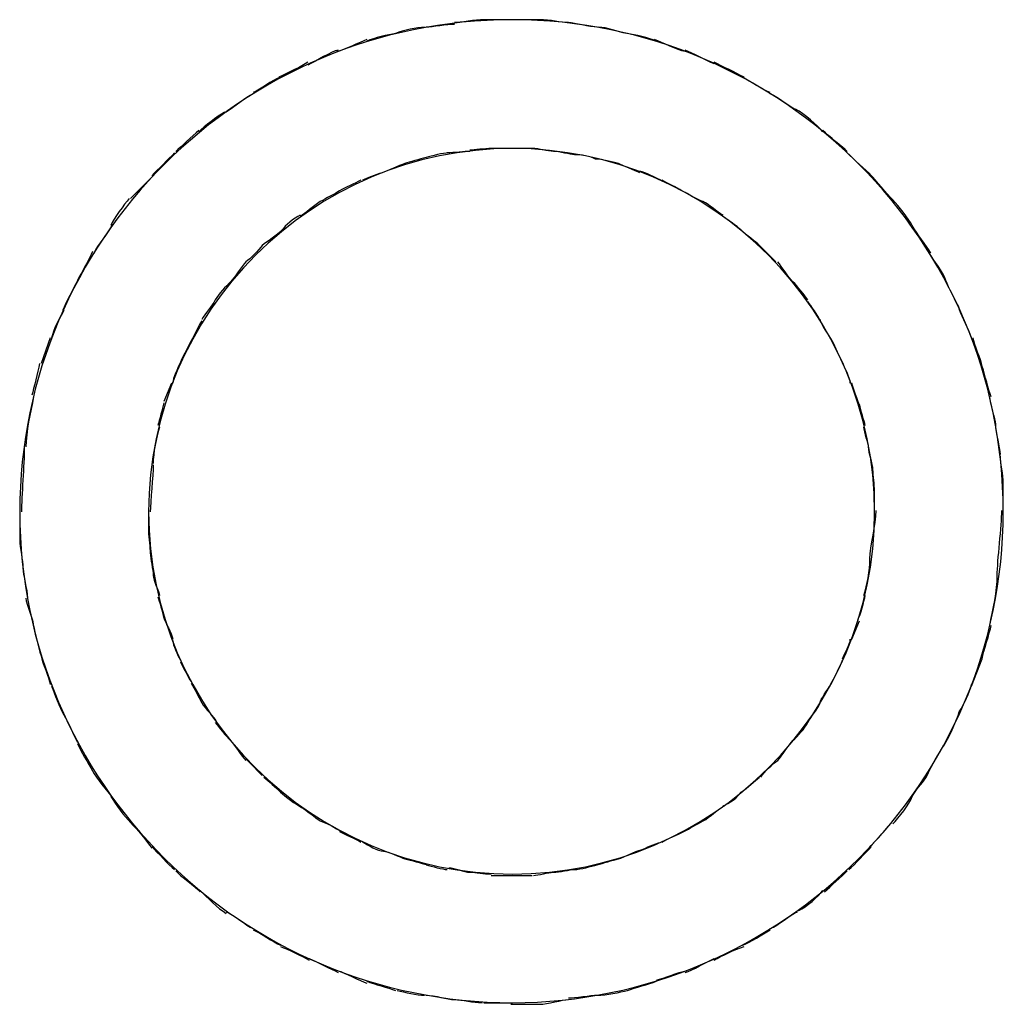
# Model space of a CAD drawing. Units: inches. Extents: x 98.6 to 111.5, y 134.1 to 162.5.
# Drawn here: x 101 to 101.1, y 160.3 to 160.4 of the extents above; entities that cross this region are included whole.
import ezdxf

# ---------------------------------------------------------------- set-up
doc = ezdxf.new("R2010")
doc.units = ezdxf.units.IN
doc.header["$MEASUREMENT"] = 0
doc.layers.add('Ebene 1', color=7, linetype='Continuous')

# ---------------------------------------------------------------- blocks, each defined once
blk = doc.blocks.new('block 2')
at = {"layer": 'Ebene 1', "color": 179, "lineweight": 25, "true_color": 0x1c1c1b}
for points in [[(101.005504, 160.331053), (101.004901, 160.329363)], [(101.013503, 160.32806), (101.013008, 160.326854)], [(101.059904, 160.319555), (101.059904, 160.320944)], [(101.068398, 160.319555), (101.068398, 160.32145)], [(101.003491, 160.319555), (101.003491, 160.317757)], [(101.011996, 160.319555), (101.011996, 160.318145)], [(101.058407, 160.311147), (101.058903, 160.312353)], [(101.066299, 160.308046), (101.067009, 160.309844)]]:
    blk.add_lwpolyline(points, dxfattribs=at)
for points, knots in [([(101.068398, 160.319555), (101.068398, 160.337448), (101.0538, 160.352057), (101.036004, 160.352057), (101.018111, 160.352057), (101.003491, 160.337448), (101.003491, 160.319555), (101.003491, 160.319555), (101.003491, 160.319555), (101.003491, 160.319555)], [0, 0, 0, 0, 1, 1, 1, 2, 2, 2, 3, 3, 3, 3]), ([(101.068398, 160.319555), (101.068398, 160.337448), (101.0538, 160.352057), (101.036004, 160.352057), (101.018111, 160.352057), (101.003491, 160.337448), (101.003491, 160.319555), (101.003491, 160.319555), (101.003491, 160.319555), (101.003491, 160.319555)], [0, 0, 0, 0, 1, 1, 1, 2, 2, 2, 3, 3, 3, 3]), ([(101.035907, 160.352057), (101.035907, 160.352057), (101.035907, 160.352057), (101.035907, 160.352057), (101.035411, 160.352057), (101.034604, 160.352057), (101.034109, 160.352057)], [0, 0, 0, 0, 1, 1, 1, 2, 2, 2, 2]), ([(101.035907, 160.352057), (101.035907, 160.352057), (101.035907, 160.352057), (101.035907, 160.352057), (101.035411, 160.352057), (101.034604, 160.352057), (101.034109, 160.352057)], [0, 0, 0, 0, 1, 1, 1, 2, 2, 2, 2]), ([(101.037802, 160.352057), (101.037306, 160.352057), (101.03651, 160.352057), (101.036004, 160.352057), (101.036004, 160.352057), (101.036004, 160.352057), (101.036004, 160.352057)], [0, 0, 0, 0, 1, 1, 1, 2, 2, 2, 2]), ([(101.037802, 160.352057), (101.037306, 160.352057), (101.03651, 160.352057), (101.036004, 160.352057), (101.036004, 160.352057), (101.036004, 160.352057), (101.036004, 160.352057)], [0, 0, 0, 0, 1, 1, 1, 2, 2, 2, 2]), ([(101.059904, 160.319555), (101.059904, 160.332754), (101.049203, 160.343552), (101.036004, 160.343552), (101.022805, 160.343552), (101.011996, 160.332754), (101.011996, 160.319555), (101.011996, 160.319555), (101.011996, 160.319555), (101.011996, 160.319555)], [0, 0, 0, 0, 1, 1, 1, 2, 2, 2, 3, 3, 3, 3]), ([(101.059904, 160.319555), (101.059904, 160.332754), (101.049203, 160.343552), (101.036004, 160.343552), (101.022805, 160.343552), (101.011996, 160.332754), (101.011996, 160.319555), (101.011996, 160.319555), (101.011996, 160.319555), (101.011996, 160.319555)], [0, 0, 0, 0, 1, 1, 1, 2, 2, 2, 3, 3, 3, 3]), ([(101.036004, 160.343552), (101.036004, 160.343552), (101.035907, 160.343552), (101.035907, 160.343552), (101.035508, 160.343552), (101.034905, 160.343552), (101.034604, 160.343552)], [0, 0, 0, 0, 1, 1, 1, 2, 2, 2, 2]), ([(101.036004, 160.343552), (101.036004, 160.343552), (101.035907, 160.343552), (101.035907, 160.343552), (101.035508, 160.343552), (101.034905, 160.343552), (101.034604, 160.343552)], [0, 0, 0, 0, 1, 1, 1, 2, 2, 2, 2]), ([(101.037392, 160.343552), (101.037005, 160.343552), (101.036402, 160.343552), (101.036004, 160.343552), (101.036004, 160.343552), (101.035907, 160.343552), (101.035907, 160.343552)], [0, 0, 0, 0, 1, 1, 1, 2, 2, 2, 2]), ([(101.037392, 160.343552), (101.037005, 160.343552), (101.036402, 160.343552), (101.036004, 160.343552), (101.036004, 160.343552), (101.035907, 160.343552), (101.035907, 160.343552)], [0, 0, 0, 0, 1, 1, 1, 2, 2, 2, 2]), ([(101.003491, 160.319555), (101.003491, 160.301759), (101.018111, 160.28715), (101.036004, 160.28715), (101.0538, 160.28715), (101.068398, 160.301759), (101.068398, 160.319555), (101.068398, 160.319555), (101.068398, 160.319555), (101.068398, 160.319555)], [0, 0, 0, 0, 1, 1, 1, 2, 2, 2, 3, 3, 3, 3]), ([(101.003491, 160.319555), (101.003491, 160.301759), (101.018111, 160.28715), (101.036004, 160.28715), (101.0538, 160.28715), (101.068398, 160.301759), (101.068398, 160.319555), (101.068398, 160.319555), (101.068398, 160.319555), (101.068398, 160.319555)], [0, 0, 0, 0, 1, 1, 1, 2, 2, 2, 3, 3, 3, 3]), ([(101.011996, 160.319555), (101.011996, 160.306356), (101.022805, 160.295644), (101.036004, 160.295644), (101.049203, 160.295644), (101.059904, 160.306356), (101.059904, 160.319555), (101.059904, 160.319555), (101.059904, 160.319555), (101.059904, 160.319555)], [0, 0, 0, 0, 1, 1, 1, 2, 2, 2, 3, 3, 3, 3]), ([(101.011996, 160.319555), (101.011996, 160.306356), (101.022805, 160.295644), (101.036004, 160.295644), (101.049203, 160.295644), (101.059904, 160.306356), (101.059904, 160.319555), (101.059904, 160.319555), (101.059904, 160.319555), (101.059904, 160.319555)], [0, 0, 0, 0, 1, 1, 1, 2, 2, 2, 3, 3, 3, 3])]:
    blk.add_open_spline(points, degree=3, knots=knots, dxfattribs=at)
for points in [[(101.030201, 160.351562), (101.029706, 160.351562), (101.028801, 160.351358), (101.028295, 160.351153)], [(101.030201, 160.351562), (101.029706, 160.351562), (101.028801, 160.351358), (101.028295, 160.351153)], [(101.032192, 160.351745), (101.031697, 160.351745), (101.030707, 160.351562), (101.030308, 160.351562)], [(101.032192, 160.351745), (101.031697, 160.351745), (101.030707, 160.351562), (101.030308, 160.351562)], [(101.034109, 160.352057), (101.033603, 160.352057), (101.032505, 160.351864), (101.032192, 160.351864)], [(101.034109, 160.352057), (101.033603, 160.352057), (101.032505, 160.351864), (101.032192, 160.351864)], [(101.039696, 160.351864), (101.039201, 160.351864), (101.038501, 160.352057), (101.037802, 160.352057)], [(101.039696, 160.351864), (101.039201, 160.351864), (101.038501, 160.352057), (101.037802, 160.352057)], [(101.041602, 160.351562), (101.041107, 160.351562), (101.040105, 160.351864), (101.039696, 160.351864)], [(101.041602, 160.351562), (101.041107, 160.351562), (101.040105, 160.351864), (101.039696, 160.351864)], [(101.043507, 160.351153), (101.043001, 160.35125), (101.042205, 160.351562), (101.04171, 160.351562)], [(101.043507, 160.351153), (101.043001, 160.35125), (101.042205, 160.351562), (101.04171, 160.351562)], [(101.028295, 160.351153), (101.027789, 160.351056), (101.026906, 160.350862), (101.0264, 160.350647)], [(101.028295, 160.351153), (101.027789, 160.351056), (101.026906, 160.350862), (101.0264, 160.350647)], [(101.04551, 160.350647), (101.045004, 160.350862), (101.0441, 160.351056), (101.043594, 160.351153)], [(101.04551, 160.350647), (101.045004, 160.350862), (101.0441, 160.351056), (101.043594, 160.351153)], [(101.0264, 160.350755), (101.025905, 160.350561), (101.024904, 160.350055), (101.024398, 160.349947)], [(101.0264, 160.350755), (101.025905, 160.350561), (101.024904, 160.350055), (101.024398, 160.349947)], [(101.047394, 160.349947), (101.046899, 160.350055), (101.045897, 160.350561), (101.045391, 160.350755)], [(101.047394, 160.349947), (101.046899, 160.350055), (101.045897, 160.350561), (101.045391, 160.350755)], [(101.024506, 160.350055), (101.02401, 160.349947), (101.023106, 160.349344), (101.022503, 160.349054)], [(101.024506, 160.350055), (101.02401, 160.349947), (101.023106, 160.349344), (101.022503, 160.349054)], [(101.04931, 160.349151), (101.048804, 160.349344), (101.047911, 160.34985), (101.047394, 160.350055)], [(101.04931, 160.349151), (101.048804, 160.349344), (101.047911, 160.34985), (101.047394, 160.350055)], [(101.022503, 160.349258), (101.022094, 160.348957), (101.0212, 160.348559), (101.020598, 160.348257)], [(101.022503, 160.349258), (101.022094, 160.348957), (101.0212, 160.348559), (101.020598, 160.348257)], [(101.051291, 160.348257), (101.05071, 160.348559), (101.049902, 160.348957), (101.04931, 160.349258)], [(101.051291, 160.348257), (101.05071, 160.348559), (101.049902, 160.348957), (101.04931, 160.349258)], [(101.020705, 160.348257), (101.020102, 160.348053), (101.019403, 160.34746), (101.018907, 160.347245)], [(101.020705, 160.348257), (101.020102, 160.348053), (101.019403, 160.34746), (101.018907, 160.347245)], [(101.053003, 160.347245), (101.052508, 160.34746), (101.0517, 160.347956), (101.051205, 160.348257)], [(101.053003, 160.347245), (101.052508, 160.34746), (101.0517, 160.347956), (101.051205, 160.348257)], [(101.018907, 160.347159), (101.018412, 160.346954), (101.017605, 160.346244), (101.017109, 160.345953)], [(101.018907, 160.347159), (101.018412, 160.346954), (101.017605, 160.346244), (101.017109, 160.345953)], [(101.054812, 160.34605), (101.054306, 160.346244), (101.053595, 160.346954), (101.053003, 160.347159)], [(101.054812, 160.34605), (101.054306, 160.346244), (101.053595, 160.346954), (101.053003, 160.347159)], [(101.017002, 160.345953), (101.016507, 160.345652), (101.01571, 160.345049), (101.015301, 160.344661)], [(101.017002, 160.345953), (101.016507, 160.345652), (101.01571, 160.345049), (101.015301, 160.344661)], [(101.056491, 160.344661), (101.056104, 160.345049), (101.055307, 160.345856), (101.054693, 160.346158)], [(101.056491, 160.344661), (101.056104, 160.345049), (101.055307, 160.345856), (101.054693, 160.346158)], [(101.015301, 160.344747), (101.014892, 160.34436), (101.014095, 160.343649), (101.013804, 160.343359)], [(101.015301, 160.344747), (101.014892, 160.34436), (101.014095, 160.343649), (101.013804, 160.343359)], [(101.058106, 160.343359), (101.057794, 160.343649), (101.0569, 160.34436), (101.056491, 160.344747)], [(101.058106, 160.343359), (101.057794, 160.343649), (101.0569, 160.34436), (101.056491, 160.344747)], [(101.013707, 160.343262), (101.013298, 160.342853), (101.012609, 160.342142), (101.0122, 160.341754)], [(101.013707, 160.343262), (101.013298, 160.342853), (101.012609, 160.342142), (101.0122, 160.341754)], [(101.031805, 160.343262), (101.031396, 160.343262), (101.030707, 160.343057), (101.030308, 160.342949)], [(101.031805, 160.343262), (101.031396, 160.343262), (101.030707, 160.343057), (101.030308, 160.342949)], [(101.033194, 160.343359), (101.032903, 160.343359), (101.032106, 160.343262), (101.031697, 160.343262)], [(101.033194, 160.343359), (101.032903, 160.343359), (101.032106, 160.343262), (101.031697, 160.343262)], [(101.034604, 160.343552), (101.034206, 160.343552), (101.033495, 160.343445), (101.033194, 160.343445)], [(101.034604, 160.343552), (101.034206, 160.343552), (101.033495, 160.343445), (101.033194, 160.343445)], [(101.038706, 160.343359), (101.038308, 160.343359), (101.037802, 160.343552), (101.037306, 160.343552)], [(101.038706, 160.343359), (101.038308, 160.343359), (101.037802, 160.343552), (101.037306, 160.343552)], [(101.040105, 160.343143), (101.039804, 160.343143), (101.039104, 160.343359), (101.038706, 160.343359)], [(101.040105, 160.343143), (101.039804, 160.343143), (101.039104, 160.343359), (101.038706, 160.343359)], [(101.041494, 160.342853), (101.041193, 160.343057), (101.040493, 160.343143), (101.040105, 160.343143)], [(101.041494, 160.342853), (101.041193, 160.343057), (101.040493, 160.343143), (101.040105, 160.343143)], [(101.05971, 160.341754), (101.05929, 160.342142), (101.058504, 160.342853), (101.058106, 160.343262)], [(101.05971, 160.341754), (101.05929, 160.342142), (101.058504, 160.342853), (101.058106, 160.343262)], [(101.028909, 160.342562), (101.028511, 160.342443), (101.027789, 160.342056), (101.027402, 160.341948)], [(101.028909, 160.342562), (101.028511, 160.342443), (101.027789, 160.342056), (101.027402, 160.341948)], [(101.030308, 160.342949), (101.029889, 160.342853), (101.02921, 160.342648), (101.028909, 160.342562)], [(101.030308, 160.342949), (101.029889, 160.342853), (101.02921, 160.342648), (101.028909, 160.342562)], [(101.043001, 160.342562), (101.042603, 160.342648), (101.041903, 160.342853), (101.041494, 160.342853)], [(101.043001, 160.342562), (101.042603, 160.342648), (101.041903, 160.342853), (101.041494, 160.342853)], [(101.044412, 160.341948), (101.0441, 160.342056), (101.043292, 160.342443), (101.043001, 160.342562)], [(101.044412, 160.341948), (101.0441, 160.342056), (101.043292, 160.342443), (101.043001, 160.342562)], [(101.012297, 160.341754), (101.011909, 160.341345), (101.011102, 160.340549), (101.010801, 160.340258)], [(101.012297, 160.341754), (101.011909, 160.341345), (101.011102, 160.340549), (101.010801, 160.340258)], [(101.027402, 160.341948), (101.026993, 160.341851), (101.0264, 160.341561), (101.02611, 160.341464)], [(101.027402, 160.341948), (101.026993, 160.341851), (101.0264, 160.341561), (101.02611, 160.341464)], [(101.045811, 160.341464), (101.045391, 160.341647), (101.04481, 160.341948), (101.044412, 160.342056)], [(101.045811, 160.341464), (101.045391, 160.341647), (101.04481, 160.341948), (101.044412, 160.342056)], [(101.061099, 160.340161), (101.060701, 160.340549), (101.060012, 160.341464), (101.059592, 160.341851)], [(101.061099, 160.340161), (101.060701, 160.340549), (101.060012, 160.341464), (101.059592, 160.341851)], [(101.025991, 160.341464), (101.025604, 160.341259), (101.02499, 160.340958), (101.024602, 160.340764)], [(101.025991, 160.341464), (101.025604, 160.341259), (101.02499, 160.340958), (101.024602, 160.340764)], [(101.047189, 160.340764), (101.046899, 160.340958), (101.04621, 160.341259), (101.045897, 160.341464)], [(101.047189, 160.340764), (101.046899, 160.340958), (101.04621, 160.341259), (101.045897, 160.341464)], [(101.024602, 160.340764), (101.024301, 160.340549), (101.023698, 160.340258), (101.023311, 160.340043)], [(101.024602, 160.340764), (101.024301, 160.340549), (101.023698, 160.340258), (101.023311, 160.340043)], [(101.0486, 160.340043), (101.048191, 160.340161), (101.047609, 160.340549), (101.047189, 160.340764)], [(101.0486, 160.340043), (101.048191, 160.340161), (101.047609, 160.340549), (101.047189, 160.340764)], [(101.010704, 160.340258), (101.010402, 160.339849), (101.009692, 160.338955), (101.009509, 160.33846)], [(101.010704, 160.340258), (101.010402, 160.339849), (101.009692, 160.338955), (101.009509, 160.33846)], [(101.023311, 160.340043), (101.022891, 160.339752), (101.022309, 160.339257), (101.022008, 160.339052)], [(101.023311, 160.340043), (101.022891, 160.339752), (101.022309, 160.339257), (101.022008, 160.339052)], [(101.049902, 160.33916), (101.049493, 160.339354), (101.048998, 160.339849), (101.0486, 160.340043)], [(101.049902, 160.33916), (101.049493, 160.339354), (101.048998, 160.339849), (101.0486, 160.340043)], [(101.062391, 160.33846), (101.0621, 160.338955), (101.061508, 160.339752), (101.061099, 160.340161)], [(101.062391, 160.33846), (101.0621, 160.338955), (101.061508, 160.339752), (101.061099, 160.340161)], [(101.022008, 160.33916), (101.021599, 160.338955), (101.021007, 160.33846), (101.020791, 160.338159)], [(101.022008, 160.33916), (101.021599, 160.338955), (101.021007, 160.33846), (101.020791, 160.338159)], [(101.009606, 160.338546), (101.009304, 160.337943), (101.008604, 160.337157), (101.0084, 160.336651)], [(101.009606, 160.338546), (101.009304, 160.337943), (101.008604, 160.337157), (101.0084, 160.336651)], [(101.051108, 160.338159), (101.050796, 160.33846), (101.050204, 160.338848), (101.049902, 160.339052)], [(101.051108, 160.338159), (101.050796, 160.33846), (101.050204, 160.338848), (101.049902, 160.339052)], [(101.063607, 160.336651), (101.063306, 160.337157), (101.062692, 160.337943), (101.062391, 160.33846)], [(101.063607, 160.336651), (101.063306, 160.337157), (101.062692, 160.337943), (101.062391, 160.33846)], [(101.020791, 160.338159), (101.020501, 160.337857), (101.01979, 160.337362), (101.019489, 160.337157)], [(101.020791, 160.338159), (101.020501, 160.337857), (101.01979, 160.337362), (101.019489, 160.337157)], [(101.052303, 160.337157), (101.052099, 160.337362), (101.05141, 160.337857), (101.051108, 160.338159)], [(101.052303, 160.337157), (101.052099, 160.337362), (101.05141, 160.337857), (101.051108, 160.338159)], [(101.019489, 160.337157), (101.019295, 160.336856), (101.018703, 160.336253), (101.018412, 160.336059)], [(101.019489, 160.337157), (101.019295, 160.336856), (101.018703, 160.336253), (101.018412, 160.336059)], [(101.053391, 160.336059), (101.053208, 160.336253), (101.052594, 160.336856), (101.052303, 160.337157)], [(101.053391, 160.336059), (101.053208, 160.336253), (101.052594, 160.336856), (101.052303, 160.337157)], [(101.008303, 160.336748), (101.008109, 160.336253), (101.007603, 160.335446), (101.007302, 160.334843)], [(101.008303, 160.336748), (101.008109, 160.336253), (101.007603, 160.335446), (101.007302, 160.334843)], [(101.064609, 160.334843), (101.064404, 160.335446), (101.063801, 160.336156), (101.063511, 160.336651)], [(101.064609, 160.334843), (101.064404, 160.335446), (101.063801, 160.336156), (101.063511, 160.336651)], [(101.018412, 160.336059), (101.018111, 160.335747), (101.017691, 160.335058), (101.0174, 160.334757)], [(101.018412, 160.336059), (101.018111, 160.335747), (101.017691, 160.335058), (101.0174, 160.334757)], [(101.05451, 160.334757), (101.054209, 160.335058), (101.0538, 160.335747), (101.053509, 160.336059)], [(101.05451, 160.334757), (101.054209, 160.335058), (101.0538, 160.335747), (101.053509, 160.336059)], [(101.007302, 160.334843), (101.007, 160.334261), (101.006591, 160.333454), (101.006311, 160.332851)], [(101.007302, 160.334843), (101.007, 160.334261), (101.006591, 160.333454), (101.006311, 160.332851)], [(101.0174, 160.334757), (101.017109, 160.334444), (101.016603, 160.33396), (101.016399, 160.333551)], [(101.0174, 160.334757), (101.017109, 160.334444), (101.016603, 160.33396), (101.016399, 160.333551)], [(101.055501, 160.333551), (101.055307, 160.333852), (101.054812, 160.334444), (101.05451, 160.334757)], [(101.055501, 160.333551), (101.055307, 160.333852), (101.054812, 160.334444), (101.05451, 160.334757)], [(101.065491, 160.333056), (101.065212, 160.333551), (101.064802, 160.334347), (101.064609, 160.334843)], [(101.065491, 160.333056), (101.065212, 160.333551), (101.064802, 160.334347), (101.064609, 160.334843)], [(101.016399, 160.333551), (101.016194, 160.333142), (101.01571, 160.332646), (101.015505, 160.332259)], [(101.016399, 160.333551), (101.016194, 160.333142), (101.01571, 160.332646), (101.015505, 160.332259)], [(101.056308, 160.332162), (101.0562, 160.33255), (101.055694, 160.333142), (101.055501, 160.333454)], [(101.056308, 160.332162), (101.0562, 160.33255), (101.055694, 160.333142), (101.055501, 160.333454)], [(101.006408, 160.332851), (101.006096, 160.332345), (101.005708, 160.331548), (101.00559, 160.331053)], [(101.006408, 160.332851), (101.006096, 160.332345), (101.005708, 160.331548), (101.00559, 160.331053)], [(101.066299, 160.331053), (101.066105, 160.331656), (101.065707, 160.332345), (101.065491, 160.332959)], [(101.066299, 160.331053), (101.066105, 160.331656), (101.065707, 160.332345), (101.065491, 160.332959)], [(101.015505, 160.332162), (101.015301, 160.33185), (101.01501, 160.331247), (101.014805, 160.330859)], [(101.015505, 160.332162), (101.015301, 160.33185), (101.01501, 160.331247), (101.014805, 160.330859)], [(101.057105, 160.330859), (101.0569, 160.331247), (101.056405, 160.33185), (101.056308, 160.332259)], [(101.057105, 160.330859), (101.0569, 160.331247), (101.056405, 160.33185), (101.056308, 160.332259)], [(101.014805, 160.330859), (101.01459, 160.33045), (101.014299, 160.329858), (101.014095, 160.329449)], [(101.014805, 160.330859), (101.01459, 160.33045), (101.014299, 160.329858), (101.014095, 160.329449)], [(101.057794, 160.329449), (101.0576, 160.32975), (101.057309, 160.33045), (101.057105, 160.330859)], [(101.057794, 160.329449), (101.0576, 160.32975), (101.057309, 160.33045), (101.057105, 160.330859)], [(101.067009, 160.329158), (101.066902, 160.329654), (101.066503, 160.330547), (101.066407, 160.331053)], [(101.067009, 160.329158), (101.066902, 160.329654), (101.066503, 160.330547), (101.066407, 160.331053)], [(101.004793, 160.329363), (101.004707, 160.328749), (101.004406, 160.327759), (101.004298, 160.327264)], [(101.004793, 160.329363), (101.004707, 160.328749), (101.004406, 160.327759), (101.004298, 160.327264)], [(101.014095, 160.329449), (101.013901, 160.328954), (101.0136, 160.328448), (101.0136, 160.32806)], [(101.014095, 160.329449), (101.013901, 160.328954), (101.0136, 160.328448), (101.0136, 160.32806)], [(101.0583, 160.32806), (101.0583, 160.328448), (101.057901, 160.329061), (101.057794, 160.329449)], [(101.0583, 160.32806), (101.0583, 160.328448), (101.057901, 160.329061), (101.057794, 160.329449)], [(101.067591, 160.327145), (101.067408, 160.327651), (101.067203, 160.328555), (101.067009, 160.329158)], [(101.067591, 160.327145), (101.067408, 160.327651), (101.067203, 160.328555), (101.067009, 160.329158)], [(101.058903, 160.326553), (101.058795, 160.326951), (101.058504, 160.327651), (101.058407, 160.32806)], [(101.058903, 160.326553), (101.058795, 160.326951), (101.058504, 160.327651), (101.058407, 160.32806)], [(101.004406, 160.327145), (101.004201, 160.326144), (101.0039, 160.324841), (101.0039, 160.323851)], [(101.004406, 160.327145), (101.004201, 160.326144), (101.0039, 160.324841), (101.0039, 160.323851)], [(101.013008, 160.326758), (101.012911, 160.326348), (101.012706, 160.325649), (101.012609, 160.325261)], [(101.013008, 160.326758), (101.012911, 160.326348), (101.012706, 160.325649), (101.012609, 160.325261)], [(101.067903, 160.325347), (101.067903, 160.325649), (101.067505, 160.326758), (101.067505, 160.327145)], [(101.067903, 160.325347), (101.067903, 160.325649), (101.067505, 160.326758), (101.067505, 160.327145)], [(101.05929, 160.325261), (101.059204, 160.325562), (101.059, 160.326262), (101.058903, 160.32665)], [(101.05929, 160.325261), (101.059204, 160.325562), (101.059, 160.326262), (101.058903, 160.32665)], [(101.012706, 160.325143), (101.012502, 160.324454), (101.012297, 160.323463), (101.012297, 160.322742)], [(101.012706, 160.325143), (101.012502, 160.324454), (101.012297, 160.323463), (101.012297, 160.322742)], [(101.059506, 160.323851), (101.059506, 160.324045), (101.059204, 160.324841), (101.059204, 160.325143)], [(101.059506, 160.323851), (101.059506, 160.324045), (101.059204, 160.324841), (101.059204, 160.325143)], [(101.068204, 160.323345), (101.068204, 160.323851), (101.067903, 160.324755), (101.067903, 160.325347)], [(101.068204, 160.323345), (101.068204, 160.323851), (101.067903, 160.324755), (101.067903, 160.325347)], [(101.003792, 160.323754), (101.003792, 160.322742), (101.003609, 160.320556), (101.003609, 160.319555)], [(101.003792, 160.323754), (101.003792, 160.322742), (101.003609, 160.320556), (101.003609, 160.319555)], [(101.059796, 160.322354), (101.059796, 160.322742), (101.059506, 160.323463), (101.059506, 160.323851)], [(101.059796, 160.322354), (101.059796, 160.322742), (101.059506, 160.323463), (101.059506, 160.323851)], [(101.068398, 160.32145), (101.068398, 160.321945), (101.068204, 160.32286), (101.068204, 160.323248)], [(101.068398, 160.32145), (101.068398, 160.321945), (101.068204, 160.32286), (101.068204, 160.323248)], [(101.012297, 160.322656), (101.012297, 160.321945), (101.012103, 160.320244), (101.012103, 160.319555)], [(101.012297, 160.322656), (101.012297, 160.321945), (101.012103, 160.320244), (101.012103, 160.319555)], [(101.059904, 160.320944), (101.059904, 160.321353), (101.059796, 160.321945), (101.059796, 160.322354)], [(101.059904, 160.320944), (101.059904, 160.321353), (101.059796, 160.321945), (101.059796, 160.322354)], [(101.059592, 160.316455), (101.059592, 160.317262), (101.060012, 160.318758), (101.060012, 160.319641)], [(101.059592, 160.316455), (101.059592, 160.317262), (101.060012, 160.318758), (101.060012, 160.319641)], [(101.068, 160.315356), (101.068, 160.316347), (101.068301, 160.318651), (101.068301, 160.319641)], [(101.068, 160.315356), (101.068, 160.316347), (101.068301, 160.318651), (101.068301, 160.319641)], [(101.011996, 160.318263), (101.011996, 160.317843), (101.012103, 160.317144), (101.012103, 160.316853)], [(101.011996, 160.318263), (101.011996, 160.317843), (101.012103, 160.317144), (101.012103, 160.316853)], [(101.003491, 160.317757), (101.003491, 160.317144), (101.003706, 160.316347), (101.003706, 160.315852)], [(101.003491, 160.317757), (101.003491, 160.317144), (101.003706, 160.316347), (101.003706, 160.315852)], [(101.012103, 160.316853), (101.012103, 160.316455), (101.012297, 160.315744), (101.012297, 160.315356)], [(101.012103, 160.316853), (101.012103, 160.316455), (101.012297, 160.315744), (101.012297, 160.315356)], [(101.059204, 160.314043), (101.059409, 160.314743), (101.059592, 160.315658), (101.059592, 160.316455)], [(101.059204, 160.314043), (101.059409, 160.314743), (101.059592, 160.315658), (101.059592, 160.316455)], [(101.003706, 160.315852), (101.003706, 160.315356), (101.003997, 160.314452), (101.003997, 160.31386)], [(101.003706, 160.315852), (101.003706, 160.315356), (101.003997, 160.314452), (101.003997, 160.31386)], [(101.012297, 160.315356), (101.012297, 160.315044), (101.012706, 160.314248), (101.012706, 160.314043)], [(101.012297, 160.315356), (101.012297, 160.315044), (101.012706, 160.314248), (101.012706, 160.314043)], [(101.067505, 160.312062), (101.067709, 160.313063), (101.068, 160.314355), (101.068, 160.315356)], [(101.067505, 160.312062), (101.067709, 160.313063), (101.068, 160.314355), (101.068, 160.315356)], [(101.0039, 160.31386), (101.0039, 160.313451), (101.004406, 160.31245), (101.004406, 160.311944)], [(101.0039, 160.31386), (101.0039, 160.313451), (101.004406, 160.31245), (101.004406, 160.311944)], [(101.012609, 160.313946), (101.012706, 160.313655), (101.012911, 160.312945), (101.013008, 160.312557)], [(101.012609, 160.313946), (101.012706, 160.313655), (101.012911, 160.312945), (101.013008, 160.312557)], [(101.058795, 160.31245), (101.059, 160.312751), (101.059204, 160.313655), (101.05929, 160.314043)], [(101.058795, 160.31245), (101.059, 160.312751), (101.059204, 160.313655), (101.05929, 160.314043)], [(101.013008, 160.312557), (101.013094, 160.312256), (101.013503, 160.311556), (101.0136, 160.311147)], [(101.013008, 160.312557), (101.013094, 160.312256), (101.013503, 160.311556), (101.0136, 160.311147)], [(101.004406, 160.312062), (101.004503, 160.311556), (101.004707, 160.310652), (101.004901, 160.31006)], [(101.004406, 160.312062), (101.004503, 160.311556), (101.004707, 160.310652), (101.004901, 160.31006)], [(101.067009, 160.309844), (101.067096, 160.31035), (101.067505, 160.311556), (101.067591, 160.312062)], [(101.067009, 160.309844), (101.067096, 160.31035), (101.067505, 160.311556), (101.067591, 160.312062)], [(101.057794, 160.309844), (101.057901, 160.310264), (101.0583, 160.310759), (101.0583, 160.311147)], [(101.057794, 160.309844), (101.057901, 160.310264), (101.0583, 160.310759), (101.0583, 160.311147)], [(101.0136, 160.311061), (101.0136, 160.310759), (101.013901, 160.310146), (101.014095, 160.309758)], [(101.0136, 160.311061), (101.0136, 160.310759), (101.013901, 160.310146), (101.014095, 160.309758)], [(101.004901, 160.31006), (101.005009, 160.309543), (101.005407, 160.30866), (101.005504, 160.308165)], [(101.004901, 160.31006), (101.005009, 160.309543), (101.005407, 160.30866), (101.005504, 160.308165)], [(101.014095, 160.30965), (101.014299, 160.309252), (101.01459, 160.30866), (101.014805, 160.308348)], [(101.014095, 160.30965), (101.014299, 160.309252), (101.01459, 160.30866), (101.014805, 160.308348)], [(101.057105, 160.308348), (101.057309, 160.308746), (101.0576, 160.309349), (101.057794, 160.309758)], [(101.057105, 160.308348), (101.057309, 160.308746), (101.0576, 160.309349), (101.057794, 160.309758)], [(101.00559, 160.308046), (101.005794, 160.307551), (101.006096, 160.306658), (101.006408, 160.306162)], [(101.00559, 160.308046), (101.005794, 160.307551), (101.006096, 160.306658), (101.006408, 160.306162)], [(101.014805, 160.308251), (101.01501, 160.307863), (101.015301, 160.307357), (101.015505, 160.306959)], [(101.014805, 160.308251), (101.01501, 160.307863), (101.015301, 160.307357), (101.015505, 160.306959)], [(101.056308, 160.307045), (101.056491, 160.307357), (101.0569, 160.30796), (101.057105, 160.308348)], [(101.056308, 160.307045), (101.056491, 160.307357), (101.0569, 160.30796), (101.057105, 160.308348)], [(101.065491, 160.306356), (101.065793, 160.306862), (101.066202, 160.307659), (101.066299, 160.308165)], [(101.065491, 160.306356), (101.065793, 160.306862), (101.066202, 160.307659), (101.066299, 160.308165)], [(101.015505, 160.306959), (101.01571, 160.30655), (101.016302, 160.306055), (101.016507, 160.305646)], [(101.015505, 160.306959), (101.01571, 160.30655), (101.016302, 160.306055), (101.016507, 160.305646)], [(101.055501, 160.305646), (101.055694, 160.306055), (101.0562, 160.30655), (101.056308, 160.306959)], [(101.055501, 160.305646), (101.055694, 160.306055), (101.0562, 160.30655), (101.056308, 160.306959)], [(101.006408, 160.306162), (101.00671, 160.305646), (101.007, 160.30486), (101.007302, 160.304354)], [(101.006408, 160.306162), (101.00671, 160.305646), (101.007, 160.30486), (101.007302, 160.304354)], [(101.064609, 160.304354), (101.06491, 160.30486), (101.065298, 160.305742), (101.065491, 160.306356)], [(101.064609, 160.304354), (101.06491, 160.30486), (101.065298, 160.305742), (101.065491, 160.306356)], [(101.016399, 160.305646), (101.016603, 160.305355), (101.017109, 160.304763), (101.0174, 160.304451)], [(101.016399, 160.305646), (101.016603, 160.305355), (101.017109, 160.304763), (101.0174, 160.304451)], [(101.05451, 160.304451), (101.054812, 160.304763), (101.055307, 160.305247), (101.055501, 160.305646)], [(101.05451, 160.304451), (101.054812, 160.304763), (101.055307, 160.305247), (101.055501, 160.305646)], [(101.007302, 160.304257), (101.007506, 160.303762), (101.008012, 160.302965), (101.008303, 160.302459)], [(101.007302, 160.304257), (101.007506, 160.303762), (101.008012, 160.302965), (101.008303, 160.302459)], [(101.0174, 160.304451), (101.017691, 160.304149), (101.018111, 160.303449), (101.018412, 160.303148)], [(101.0174, 160.304451), (101.017691, 160.304149), (101.018111, 160.303449), (101.018412, 160.303148)], [(101.053509, 160.303148), (101.0538, 160.303449), (101.054209, 160.304149), (101.05451, 160.304451)], [(101.053509, 160.303148), (101.0538, 160.303449), (101.054209, 160.304149), (101.05451, 160.304451)], [(101.063511, 160.302459), (101.063801, 160.303062), (101.064307, 160.303858), (101.064609, 160.304354)], [(101.063511, 160.302459), (101.063801, 160.303062), (101.064307, 160.303858), (101.064609, 160.304354)], [(101.018412, 160.303256), (101.018703, 160.302965), (101.019295, 160.302351), (101.019489, 160.302147)], [(101.018412, 160.303256), (101.018703, 160.302965), (101.019295, 160.302351), (101.019489, 160.302147)], [(101.0524, 160.30205), (101.052594, 160.302351), (101.053208, 160.302965), (101.053509, 160.303148)], [(101.0524, 160.30205), (101.052594, 160.302351), (101.053208, 160.302965), (101.053509, 160.303148)], [(101.008303, 160.302459), (101.008507, 160.301953), (101.009304, 160.301156), (101.009606, 160.300661)], [(101.008303, 160.302459), (101.008507, 160.301953), (101.009304, 160.301156), (101.009606, 160.300661)], [(101.019607, 160.30205), (101.019909, 160.301759), (101.020404, 160.30135), (101.020705, 160.301048)], [(101.019607, 160.30205), (101.019909, 160.301759), (101.020404, 160.30135), (101.020705, 160.301048)], [(101.051108, 160.301048), (101.051507, 160.30135), (101.052002, 160.301759), (101.052303, 160.30205)], [(101.051108, 160.301048), (101.051507, 160.30135), (101.052002, 160.301759), (101.052303, 160.30205)], [(101.062391, 160.300758), (101.062606, 160.301253), (101.063306, 160.301845), (101.063511, 160.302459)], [(101.062391, 160.300758), (101.062606, 160.301253), (101.063306, 160.301845), (101.063511, 160.302459)], [(101.009509, 160.300758), (101.00981, 160.300252), (101.010402, 160.299444), (101.010801, 160.299046)], [(101.009509, 160.300758), (101.00981, 160.300252), (101.010402, 160.299444), (101.010801, 160.299046)], [(101.020705, 160.301048), (101.021007, 160.300758), (101.021706, 160.300252), (101.022094, 160.300047)], [(101.020705, 160.301048), (101.021007, 160.300758), (101.021706, 160.300252), (101.022094, 160.300047)], [(101.049902, 160.300155), (101.05029, 160.300252), (101.050904, 160.300758), (101.051108, 160.301048)], [(101.049902, 160.300155), (101.05029, 160.300252), (101.050904, 160.300758), (101.051108, 160.301048)], [(101.061099, 160.298949), (101.061508, 160.299358), (101.062197, 160.300252), (101.062391, 160.300758)], [(101.061099, 160.298949), (101.061508, 160.299358), (101.062197, 160.300252), (101.062391, 160.300758)], [(101.0486, 160.299154), (101.048998, 160.299358), (101.049612, 160.299961), (101.049999, 160.300155)], [(101.0486, 160.299154), (101.048998, 160.299358), (101.049612, 160.299961), (101.049999, 160.300155)], [(101.022094, 160.300047), (101.022395, 160.299864), (101.023009, 160.299358), (101.023311, 160.299154)], [(101.022094, 160.300047), (101.022395, 160.299864), (101.023009, 160.299358), (101.023311, 160.299154)], [(101.010801, 160.299046), (101.01121, 160.298658), (101.011909, 160.297754), (101.0122, 160.297356)], [(101.010801, 160.299046), (101.01121, 160.298658), (101.011909, 160.297754), (101.0122, 160.297356)], [(101.023311, 160.299154), (101.023698, 160.299046), (101.024398, 160.298658), (101.024689, 160.298443)], [(101.023311, 160.299154), (101.023698, 160.299046), (101.024398, 160.298658), (101.024689, 160.298443)], [(101.047308, 160.298443), (101.047695, 160.298658), (101.048191, 160.298949), (101.0486, 160.299154)], [(101.047308, 160.298443), (101.047695, 160.298658), (101.048191, 160.298949), (101.0486, 160.299154)], [(101.059592, 160.297453), (101.060012, 160.297862), (101.060808, 160.298745), (101.061099, 160.299154)], [(101.059592, 160.297453), (101.060012, 160.297862), (101.060808, 160.298745), (101.061099, 160.299154)], [(101.024602, 160.298443), (101.02499, 160.298249), (101.02569, 160.297948), (101.025991, 160.297754)], [(101.024602, 160.298443), (101.02499, 160.298249), (101.02569, 160.297948), (101.025991, 160.297754)], [(101.045897, 160.297754), (101.04621, 160.297948), (101.046899, 160.298249), (101.047308, 160.298443)], [(101.045897, 160.297754), (101.04621, 160.297948), (101.046899, 160.298249), (101.047308, 160.298443)], [(101.0122, 160.297453), (101.012609, 160.297054), (101.013298, 160.296258), (101.013707, 160.295945)], [(101.0122, 160.297453), (101.012609, 160.297054), (101.013298, 160.296258), (101.013707, 160.295945)], [(101.02611, 160.297754), (101.026497, 160.29756), (101.027111, 160.297151), (101.027499, 160.297151)], [(101.02611, 160.297754), (101.026497, 160.29756), (101.027111, 160.297151), (101.027499, 160.297151)], [(101.044509, 160.297248), (101.04481, 160.297356), (101.045391, 160.297657), (101.045811, 160.297754)], [(101.044509, 160.297248), (101.04481, 160.297356), (101.045391, 160.297657), (101.045811, 160.297754)], [(101.058203, 160.295945), (101.058601, 160.296258), (101.05929, 160.297054), (101.05971, 160.297453)], [(101.058203, 160.295945), (101.058601, 160.296258), (101.05929, 160.297054), (101.05971, 160.297453)], [(101.027499, 160.297151), (101.027789, 160.297151), (101.028597, 160.296753), (101.028909, 160.296645)], [(101.027499, 160.297151), (101.027789, 160.297151), (101.028597, 160.296753), (101.028909, 160.296645)], [(101.043001, 160.296645), (101.0434, 160.296753), (101.0441, 160.297151), (101.044509, 160.297248)], [(101.043001, 160.296645), (101.0434, 160.296753), (101.0441, 160.297151), (101.044509, 160.297248)], [(101.028909, 160.296645), (101.029307, 160.296559), (101.030007, 160.296344), (101.030395, 160.296258)], [(101.028909, 160.296645), (101.029307, 160.296559), (101.030007, 160.296344), (101.030395, 160.296258)], [(101.030308, 160.296258), (101.030707, 160.29615), (101.031396, 160.295945), (101.031697, 160.295945)], [(101.030308, 160.296258), (101.030707, 160.29615), (101.031396, 160.295945), (101.031697, 160.295945)], [(101.040105, 160.295945), (101.040493, 160.295945), (101.041193, 160.29615), (101.041602, 160.296258)], [(101.040105, 160.295945), (101.040493, 160.295945), (101.041193, 160.29615), (101.041602, 160.296258)], [(101.041602, 160.296258), (101.041989, 160.296344), (101.042603, 160.296559), (101.043001, 160.296645)], [(101.041602, 160.296258), (101.041989, 160.296344), (101.042603, 160.296559), (101.043001, 160.296645)], [(101.013804, 160.295849), (101.014095, 160.295461), (101.015096, 160.294847), (101.015398, 160.29446)], [(101.013804, 160.295849), (101.014095, 160.295461), (101.015096, 160.294847), (101.015398, 160.29446)], [(101.031805, 160.296064), (101.032192, 160.296064), (101.032806, 160.295762), (101.033194, 160.295762)], [(101.031805, 160.296064), (101.032192, 160.296064), (101.032806, 160.295762), (101.033194, 160.295762)], [(101.033194, 160.295762), (101.033603, 160.295762), (101.034109, 160.295644), (101.034604, 160.295644)], [(101.033194, 160.295762), (101.033603, 160.295762), (101.034109, 160.295644), (101.034604, 160.295644)], [(101.034604, 160.295558), (101.034905, 160.295558), (101.035605, 160.295558), (101.036004, 160.295558)], [(101.034604, 160.295558), (101.034905, 160.295558), (101.035605, 160.295558), (101.036004, 160.295558)], [(101.035907, 160.295558), (101.036294, 160.295558), (101.036908, 160.295558), (101.037306, 160.295558)], [(101.035907, 160.295558), (101.036294, 160.295558), (101.036908, 160.295558), (101.037306, 160.295558)], [(101.037392, 160.295558), (101.037705, 160.295558), (101.038394, 160.295762), (101.038706, 160.295762)], [(101.037392, 160.295558), (101.037705, 160.295558), (101.038394, 160.295762), (101.038706, 160.295762)], [(101.038706, 160.295762), (101.039104, 160.295762), (101.039804, 160.295945), (101.040105, 160.295945)], [(101.038706, 160.295762), (101.039104, 160.295762), (101.039804, 160.295945), (101.040105, 160.295945)], [(101.05661, 160.29446), (101.056997, 160.294847), (101.057708, 160.295461), (101.058106, 160.295849)], [(101.05661, 160.29446), (101.056997, 160.294847), (101.057708, 160.295461), (101.058106, 160.295849)], [(101.015398, 160.294557), (101.015807, 160.294148), (101.016603, 160.293351), (101.017109, 160.293049)], [(101.015398, 160.294557), (101.015807, 160.294148), (101.016603, 160.293351), (101.017109, 160.293049)], [(101.054898, 160.293243), (101.055404, 160.293459), (101.0562, 160.294148), (101.056491, 160.294557)], [(101.054898, 160.293243), (101.055404, 160.293459), (101.0562, 160.294148), (101.056491, 160.294557)], [(101.017109, 160.293157), (101.017605, 160.292963), (101.018412, 160.292242), (101.018907, 160.292048)], [(101.017109, 160.293157), (101.017605, 160.292963), (101.018412, 160.292242), (101.018907, 160.292048)], [(101.053003, 160.292048), (101.053595, 160.292242), (101.054306, 160.292963), (101.054812, 160.293157)], [(101.053003, 160.292048), (101.053595, 160.292242), (101.054306, 160.292963), (101.054812, 160.293157)], [(101.018907, 160.291951), (101.019403, 160.291747), (101.02021, 160.291155), (101.020705, 160.29095)], [(101.018907, 160.291951), (101.019403, 160.291747), (101.02021, 160.291155), (101.020705, 160.29095)], [(101.051205, 160.29095), (101.0517, 160.291155), (101.052508, 160.291661), (101.053003, 160.291951)], [(101.051205, 160.29095), (101.0517, 160.291155), (101.052508, 160.291661), (101.053003, 160.291951)], [(101.020705, 160.290864), (101.0212, 160.290659), (101.022094, 160.29025), (101.022589, 160.289949)], [(101.020705, 160.290864), (101.0212, 160.290659), (101.022094, 160.29025), (101.022589, 160.289949)], [(101.04931, 160.289949), (101.049795, 160.29025), (101.05071, 160.290659), (101.051291, 160.290864)], [(101.04931, 160.289949), (101.049795, 160.29025), (101.05071, 160.290659), (101.051291, 160.290864)], [(101.022589, 160.290056), (101.023106, 160.289863), (101.02401, 160.289357), (101.024506, 160.289152)], [(101.022589, 160.290056), (101.023106, 160.289863), (101.02401, 160.289357), (101.024506, 160.289152)], [(101.047394, 160.289152), (101.047911, 160.28926), (101.048804, 160.289863), (101.04931, 160.290056)], [(101.047394, 160.289152), (101.047911, 160.28926), (101.048804, 160.289863), (101.04931, 160.290056)], [(101.024506, 160.28926), (101.024904, 160.289152), (101.025991, 160.28856), (101.0264, 160.288442)], [(101.024506, 160.28926), (101.024904, 160.289152), (101.025991, 160.28856), (101.0264, 160.288442)], [(101.04551, 160.288646), (101.046005, 160.288754), (101.046899, 160.289152), (101.047502, 160.28926)], [(101.04551, 160.288646), (101.046005, 160.288754), (101.046899, 160.289152), (101.047502, 160.28926)], [(101.0264, 160.28856), (101.026906, 160.288355), (101.027789, 160.288151), (101.028295, 160.287946)], [(101.0264, 160.28856), (101.026906, 160.288355), (101.027789, 160.288151), (101.028295, 160.287946)], [(101.043594, 160.287946), (101.0441, 160.288151), (101.045004, 160.288355), (101.04551, 160.28856)], [(101.043594, 160.287946), (101.0441, 160.288151), (101.045004, 160.288355), (101.04551, 160.28856)], [(101.028403, 160.287946), (101.028909, 160.287849), (101.029706, 160.287645), (101.030201, 160.287645)], [(101.028403, 160.287946), (101.028909, 160.287849), (101.029706, 160.287645), (101.030201, 160.287645)], [(101.041602, 160.287645), (101.042205, 160.287645), (101.043109, 160.287849), (101.043594, 160.287946)], [(101.041602, 160.287645), (101.042205, 160.287645), (101.043109, 160.287849), (101.043594, 160.287946)], [(101.030308, 160.287645), (101.03089, 160.287645), (101.031697, 160.287354), (101.032192, 160.287354)], [(101.030308, 160.287645), (101.03089, 160.287645), (101.031697, 160.287354), (101.032192, 160.287354)], [(101.032192, 160.287354), (101.032698, 160.287354), (101.033409, 160.28715), (101.034001, 160.28715)], [(101.032192, 160.287354), (101.032698, 160.287354), (101.033409, 160.28715), (101.034001, 160.28715)], [(101.034109, 160.28715), (101.034604, 160.28715), (101.035508, 160.28715), (101.036004, 160.28715)], [(101.034109, 160.28715), (101.034604, 160.28715), (101.035508, 160.28715), (101.036004, 160.28715)], [(101.037802, 160.287042), (101.038308, 160.287042), (101.039309, 160.287354), (101.039696, 160.287354)], [(101.037802, 160.287042), (101.038308, 160.287042), (101.039309, 160.287354), (101.039696, 160.287354)], [(101.039696, 160.287462), (101.040105, 160.287462), (101.041193, 160.287645), (101.041602, 160.287645)], [(101.039696, 160.287462), (101.040105, 160.287462), (101.041193, 160.287645), (101.041602, 160.287645)], [(101.035907, 160.287042), (101.036402, 160.287042), (101.037306, 160.287042), (101.037802, 160.287042)], [(101.035907, 160.287042), (101.036402, 160.287042), (101.037306, 160.287042), (101.037802, 160.287042)]]:
    blk.add_open_spline(points, degree=3, dxfattribs=at)

msp = doc.modelspace()

# ---------------------------------------------------------------- block references
at = {"layer": 'Ebene 1'}
msp.add_blockref('block 2', (0, 0), dxfattribs=at)

doc.saveas('drawing.dxf')
